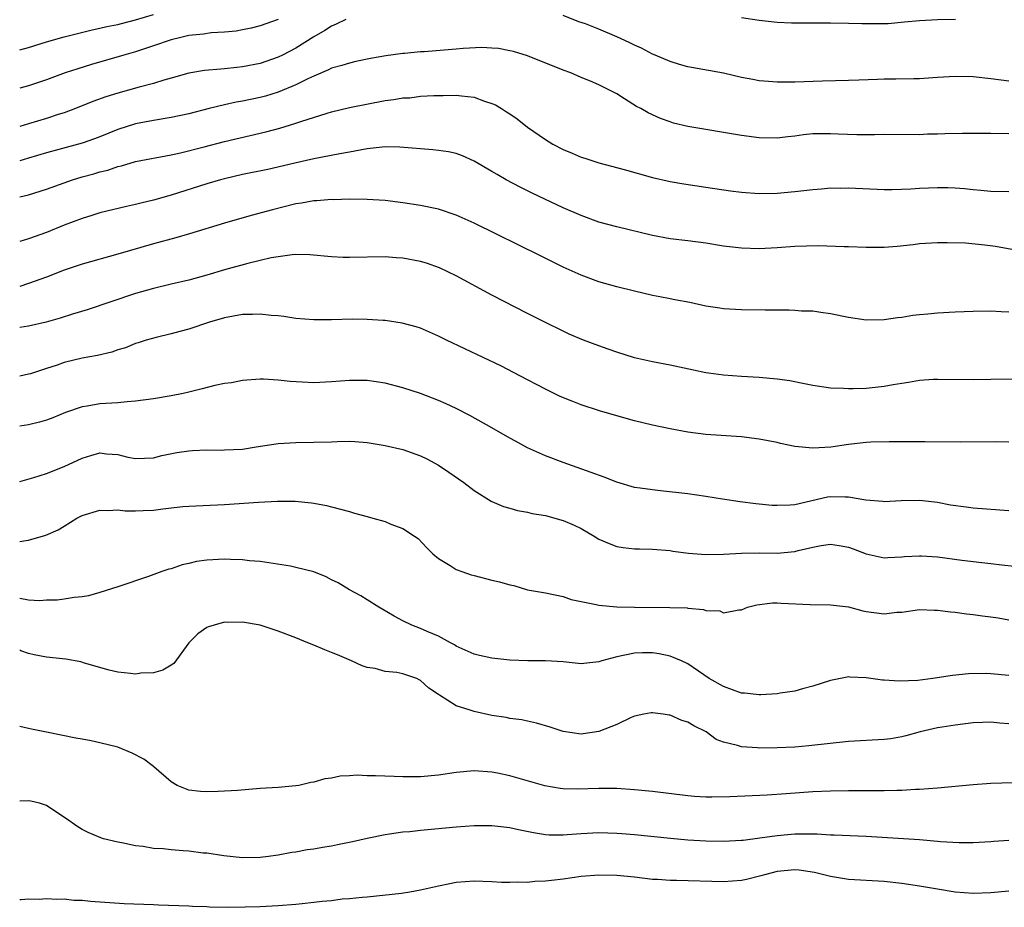
# Model space of a CAD drawing. Units: inches. Extents: x 2616000 to 2619000, y 1491000 to 1494000.
# Drawn here: x 2616000 to 2616110, y 1491875 to 1491975 of the extents above; entities that cross this region are included whole.
import ezdxf

# ---------------------------------------------------------------- set-up
doc = ezdxf.new("R2010")
doc.units = ezdxf.units.IN
doc.header["$MEASUREMENT"] = 0
doc.layers.add('LD26161491_2ft', color=180, linetype='Continuous')

msp = doc.modelspace()

# ---------------------------------------------------------------- linework, layer by layer
at = {"layer": 'LD26161491_2ft'}
for points, elevation in [([(2616000, 1491971.61), (2616001, 1491971.86), (2616003, 1491972.48), (2616005, 1491973.06), (2616008.14, 1491973.86), (2616009, 1491974.02), (2616009.78, 1491974.22), (2616011, 1491974.45), (2616011.43, 1491974.57), (2616013, 1491974.96), (2616015, 1491975.57)], 8810), ([(2616111, 1491968.09), (2616109, 1491968.35), (2616107, 1491968.57), (2616105, 1491968.62), (2616103, 1491968.49), (2616102.47, 1491968.47), (2616101, 1491968.35), (2616100.35, 1491968.35), (2616098.31, 1491968.31), (2616097, 1491968.3), (2616096.26, 1491968.26), (2616094.18, 1491968.18), (2616093, 1491968.15), (2616090.09, 1491968.09), (2616087, 1491967.98), (2616085.96, 1491967.96), (2616085, 1491967.97), (2616084.03, 1491968.03), (2616083, 1491968.13), (2616082.26, 1491968.26), (2616081, 1491968.5), (2616079, 1491968.96), (2616075, 1491969.7), (2616074.03, 1491969.97), (2616073, 1491970.28), (2616071.31, 1491971), (2616071, 1491971.12), (2616069.78, 1491971.78), (2616069, 1491972.11), (2616068.41, 1491972.41), (2616067, 1491973.06), (2616065, 1491973.91), (2616063.5, 1491974.5), (2616062.76, 1491974.76), (2616061, 1491975.44)], 8814), ([(2616105.02, 1491975.02), (2616103.02, 1491974.98), (2616101, 1491974.86), (2616099.31, 1491974.69), (2616097.47, 1491974.53), (2616097, 1491974.5), (2616095, 1491974.5), (2616094.5, 1491974.5), (2616093, 1491974.56), (2616091, 1491974.58), (2616089.42, 1491974.58), (2616086.6, 1491974.6), (2616085, 1491974.68), (2616083, 1491974.91), (2616081, 1491975.21)], 8812), ([(2616029, 1491975.02), (2616027, 1491974.31), (2616025.96, 1491974.04), (2616025, 1491973.83), (2616024.3, 1491973.7), (2616023, 1491973.57), (2616021.49, 1491973.49), (2616020.64, 1491973.36), (2616019, 1491973.2), (2616018.08, 1491973), (2616017, 1491972.73), (2616015, 1491972.03), (2616013, 1491971.36), (2616011.69, 1491971), (2616008.06, 1491969.94), (2616006.53, 1491969.47), (2616005.1, 1491969), (2616003, 1491968.24), (2616001, 1491967.56), (2616000, 1491967.3)], 8812), ([(2616036.6, 1491975), (2616035.53, 1491974.47), (2616035, 1491974.27), (2616034.23, 1491973.77), (2616033, 1491973.07), (2616031, 1491971.79), (2616029.49, 1491971), (2616029, 1491970.76), (2616027, 1491970.08), (2616025, 1491969.68), (2616024.37, 1491969.63), (2616023, 1491969.45), (2616022.56, 1491969.44), (2616020.74, 1491969.26), (2616019, 1491968.98), (2616017, 1491968.4), (2616016.19, 1491968.19), (2616015, 1491967.8), (2616013.41, 1491967.41), (2616011, 1491966.74), (2616009.67, 1491966.33), (2616008.21, 1491965.79), (2616006.27, 1491965), (2616005, 1491964.53), (2616004.33, 1491964.33), (2616003, 1491963.89), (2616001, 1491963.3), (2616000, 1491962.99)], 8814), ([(2616111, 1491962.17), (2616109, 1491962.22), (2616105.8, 1491962.2), (2616103.83, 1491962.17), (2616103, 1491962.13), (2616101.88, 1491962.12), (2616101, 1491962.07), (2616097, 1491962.1), (2616095.94, 1491962.06), (2616093.94, 1491962.06), (2616091.87, 1491962.13), (2616091, 1491962.18), (2616089, 1491962.15), (2616087.96, 1491962.04), (2616087, 1491961.89), (2616086.19, 1491961.81), (2616085, 1491961.66), (2616083, 1491961.7), (2616081, 1491961.96), (2616075, 1491962.98), (2616073.38, 1491963.38), (2616073, 1491963.5), (2616071.9, 1491963.9), (2616070.52, 1491964.52), (2616069.69, 1491965), (2616069.24, 1491965.24), (2616067.89, 1491966.11), (2616067, 1491966.64), (2616066.34, 1491967), (2616065.44, 1491967.44), (2616065, 1491967.67), (2616064.07, 1491968.07), (2616063, 1491968.5), (2616061.87, 1491969), (2616061, 1491969.31), (2616057, 1491970.92), (2616055.41, 1491971.41), (2616055, 1491971.5), (2616053.73, 1491971.73), (2616053, 1491971.8), (2616051.86, 1491971.86), (2616049.76, 1491971.76), (2616049, 1491971.68), (2616045.38, 1491971.38), (2616045, 1491971.36), (2616043.18, 1491971.18), (2616043, 1491971.18), (2616041.08, 1491970.92), (2616039.38, 1491970.62), (2616037.73, 1491970.27), (2616037, 1491970.12), (2616036.17, 1491969.83), (2616035, 1491969.53), (2616034.66, 1491969.34), (2616033, 1491968.65), (2616032.35, 1491968.35), (2616031, 1491967.66), (2616029, 1491966.84), (2616027.59, 1491966.41), (2616027, 1491966.26), (2616025, 1491965.84), (2616024.29, 1491965.71), (2616023, 1491965.42), (2616021.28, 1491965), (2616019, 1491964.41), (2616017, 1491963.99), (2616015, 1491963.68), (2616013, 1491963.29), (2616011, 1491962.65), (2616009, 1491961.84), (2616008.4, 1491961.6), (2616007, 1491961.11), (2616004.4, 1491960.4), (2616003, 1491960.04), (2616001, 1491959.43), (2616000, 1491959.15)], 8816), ([(2616000, 1491955.08), (2616001, 1491955.33), (2616003, 1491955.97), (2616005, 1491956.68), (2616005.94, 1491957), (2616007, 1491957.32), (2616008.33, 1491957.67), (2616009, 1491957.88), (2616009.9, 1491958.1), (2616011, 1491958.5), (2616011.41, 1491958.59), (2616013, 1491959.07), (2616017, 1491959.82), (2616018.05, 1491960.05), (2616020.71, 1491960.71), (2616023, 1491961.3), (2616027.62, 1491962.38), (2616029.2, 1491962.8), (2616031, 1491963.35), (2616031.56, 1491963.56), (2616034.49, 1491964.49), (2616035, 1491964.63), (2616037, 1491965.11), (2616041, 1491965.89), (2616041.99, 1491966.01), (2616043, 1491966.19), (2616043.78, 1491966.22), (2616045, 1491966.38), (2616046.48, 1491966.48), (2616047.53, 1491966.47), (2616049, 1491966.52), (2616049.57, 1491966.42), (2616051, 1491966.28), (2616052.15, 1491965.85), (2616053, 1491965.59), (2616053.41, 1491965.41), (2616054.06, 1491965), (2616054.65, 1491964.65), (2616055, 1491964.4), (2616055.84, 1491963.84), (2616057, 1491962.91), (2616059, 1491961.53), (2616059.85, 1491961), (2616061, 1491960.4), (2616061.99, 1491959.99), (2616063, 1491959.55), (2616063.43, 1491959.43), (2616065, 1491958.9), (2616067.85, 1491958.15), (2616071, 1491957.28), (2616073, 1491956.8), (2616074.54, 1491956.54), (2616077, 1491956.19), (2616079.77, 1491955.77), (2616081, 1491955.61), (2616083, 1491955.48), (2616085, 1491955.51), (2616087, 1491955.69), (2616089, 1491955.93), (2616089.99, 1491955.99), (2616091, 1491956.09), (2616092.08, 1491956.08), (2616093, 1491956.09), (2616097, 1491955.93), (2616097.93, 1491955.93), (2616100, 1491956), (2616101, 1491956.07), (2616103, 1491956.15), (2616104.15, 1491956.15), (2616105, 1491956.09), (2616106.02, 1491956.02), (2616107, 1491955.9), (2616107.85, 1491955.85), (2616109, 1491955.74), (2616111, 1491955.69)], 8818), ([(2616113, 1491948.88), (2616109.52, 1491949.52), (2616108.33, 1491949.67), (2616106.13, 1491949.87), (2616104.08, 1491949.92), (2616103, 1491949.91), (2616101, 1491949.8), (2616100.29, 1491949.71), (2616098.48, 1491949.52), (2616097, 1491949.4), (2616095, 1491949.39), (2616093, 1491949.47), (2616092.52, 1491949.48), (2616089.6, 1491949.6), (2616087, 1491949.53), (2616085, 1491949.38), (2616083, 1491949.26), (2616081, 1491949.32), (2616079, 1491949.55), (2616077, 1491949.88), (2616075, 1491950.15), (2616073, 1491950.39), (2616071, 1491950.76), (2616067, 1491951.72), (2616065, 1491952.26), (2616063, 1491952.98), (2616061, 1491953.86), (2616057.51, 1491955.51), (2616056.17, 1491956.17), (2616054.59, 1491957), (2616053.58, 1491957.58), (2616053, 1491957.94), (2616051, 1491959.11), (2616049.7, 1491959.7), (2616049, 1491959.94), (2616048.13, 1491960.13), (2616047, 1491960.31), (2616046.38, 1491960.38), (2616042.67, 1491960.67), (2616041, 1491960.69), (2616040.68, 1491960.67), (2616039, 1491960.48), (2616038.38, 1491960.38), (2616037, 1491960.11), (2616035.92, 1491959.92), (2616033, 1491959.34), (2616030.87, 1491958.87), (2616027.83, 1491958.17), (2616025, 1491957.58), (2616023, 1491957.13), (2616022.52, 1491957), (2616021, 1491956.55), (2616017, 1491955.29), (2616015, 1491954.72), (2616013.61, 1491954.39), (2616013, 1491954.23), (2616011.99, 1491954.01), (2616009, 1491953.28), (2616008.1, 1491953), (2616007, 1491952.66), (2616005, 1491951.89), (2616003, 1491951.09), (2616001, 1491950.39), (2616000, 1491950.08)], 8820), ([(2616111, 1491942.13), (2616110.16, 1491942.16), (2616109, 1491942.24), (2616107, 1491942.23), (2616105, 1491942.15), (2616103, 1491942.03), (2616101.91, 1491941.91), (2616101, 1491941.84), (2616100.25, 1491941.75), (2616099, 1491941.55), (2616098.5, 1491941.5), (2616097, 1491941.28), (2616095, 1491941.25), (2616093, 1491941.54), (2616091, 1491941.96), (2616089.91, 1491942.09), (2616089, 1491942.24), (2616087.74, 1491942.26), (2616087, 1491942.32), (2616086.35, 1491942.35), (2616083.65, 1491942.35), (2616081, 1491942.39), (2616079, 1491942.5), (2616078.57, 1491942.57), (2616077, 1491942.83), (2616075.21, 1491943.21), (2616073.54, 1491943.54), (2616073, 1491943.62), (2616071.85, 1491943.85), (2616071, 1491944), (2616069, 1491944.48), (2616067, 1491944.97), (2616065, 1491945.53), (2616063, 1491946.29), (2616061, 1491947.21), (2616058.45, 1491948.45), (2616051, 1491952.12), (2616049, 1491953.04), (2616047, 1491953.72), (2616045, 1491954.11), (2616043, 1491954.4), (2616041, 1491954.66), (2616039, 1491954.8), (2616037, 1491954.81), (2616035.23, 1491954.77), (2616035, 1491954.78), (2616033.36, 1491954.64), (2616033, 1491954.64), (2616031.62, 1491954.38), (2616031, 1491954.3), (2616028.36, 1491953.64), (2616025.98, 1491953), (2616023, 1491952.15), (2616019.06, 1491950.94), (2616017.51, 1491950.49), (2616015, 1491949.81), (2616011, 1491948.65), (2616007, 1491947.54), (2616005, 1491946.86), (2616003, 1491946.07), (2616001, 1491945.34), (2616000, 1491945.02)], 8822), ([(2616111.37, 1491934.63), (2616109, 1491934.56), (2616107, 1491934.53), (2616103, 1491934.58), (2616102.57, 1491934.57), (2616101, 1491934.46), (2616099.76, 1491934.24), (2616099, 1491934.14), (2616098.04, 1491933.96), (2616097, 1491933.8), (2616095, 1491933.58), (2616093.52, 1491933.52), (2616093, 1491933.52), (2616092.44, 1491933.56), (2616091, 1491933.61), (2616089, 1491933.91), (2616087.89, 1491934.11), (2616086.42, 1491934.42), (2616085, 1491934.6), (2616083, 1491934.79), (2616081, 1491934.92), (2616079, 1491935.08), (2616077.3, 1491935.3), (2616077, 1491935.34), (2616075.61, 1491935.61), (2616073, 1491936.18), (2616071, 1491936.57), (2616069, 1491937.02), (2616067, 1491937.64), (2616066.03, 1491937.97), (2616065, 1491938.34), (2616063.26, 1491939), (2616061.68, 1491939.68), (2616061, 1491940), (2616059, 1491940.98), (2616057, 1491941.98), (2616053, 1491944.05), (2616049, 1491946.2), (2616047.11, 1491947.11), (2616045.64, 1491947.64), (2616045, 1491947.83), (2616043, 1491948.2), (2616042.24, 1491948.24), (2616041, 1491948.34), (2616037, 1491948.27), (2616036.29, 1491948.29), (2616035, 1491948.36), (2616032.58, 1491948.58), (2616031, 1491948.6), (2616030.58, 1491948.58), (2616029, 1491948.37), (2616028.24, 1491948.24), (2616027, 1491947.94), (2616025.59, 1491947.59), (2616023, 1491946.88), (2616021, 1491946.29), (2616019, 1491945.75), (2616017, 1491945.3), (2616015, 1491944.81), (2616013, 1491944.22), (2616007.59, 1491942.41), (2616005.91, 1491941.91), (2616004.55, 1491941.45), (2616002.98, 1491941.02), (2616001, 1491940.56), (2616000.49, 1491940.49), (2616000, 1491940.4)], 8824), ([(2616111, 1491927.54), (2616109.56, 1491927.56), (2616105.53, 1491927.53), (2616101.59, 1491927.59), (2616099.58, 1491927.58), (2616099, 1491927.56), (2616097.58, 1491927.58), (2616095.53, 1491927.53), (2616095, 1491927.52), (2616093, 1491927.29), (2616091.02, 1491926.98), (2616089, 1491926.85), (2616087, 1491927.06), (2616085.4, 1491927.4), (2616085, 1491927.5), (2616083, 1491927.89), (2616081, 1491928.12), (2616077, 1491928.41), (2616075, 1491928.67), (2616073, 1491929.03), (2616071, 1491929.45), (2616069, 1491929.94), (2616067, 1491930.49), (2616065.06, 1491931.06), (2616063, 1491931.75), (2616062.09, 1491932.09), (2616060.67, 1491932.67), (2616059, 1491933.48), (2616056.14, 1491935), (2616054.07, 1491936.07), (2616049.97, 1491938.03), (2616047.89, 1491939), (2616047, 1491939.46), (2616045, 1491940.34), (2616044.5, 1491940.5), (2616042.92, 1491940.92), (2616041, 1491941.2), (2616040.8, 1491941.2), (2616039, 1491941.33), (2616037.34, 1491941.34), (2616035, 1491941.26), (2616033, 1491941.26), (2616031, 1491941.42), (2616029.64, 1491941.64), (2616029, 1491941.71), (2616028.24, 1491941.76), (2616027, 1491941.93), (2616026.12, 1491941.88), (2616025, 1491941.87), (2616023, 1491941.5), (2616021.29, 1491941), (2616019, 1491940.22), (2616017.97, 1491939.97), (2616017, 1491939.7), (2616015.31, 1491939.31), (2616014.18, 1491939), (2616013.29, 1491938.71), (2616013, 1491938.63), (2616011.86, 1491938.15), (2616011, 1491937.89), (2616010.35, 1491937.65), (2616008.73, 1491937.27), (2616007, 1491936.97), (2616005, 1491936.49), (2616004.19, 1491936.19), (2616003, 1491935.81), (2616001.22, 1491935.22), (2616001, 1491935.16), (2616000, 1491934.95)], 8826), ([(2616111, 1491919.81), (2616107, 1491920.14), (2616106.23, 1491920.23), (2616104.48, 1491920.48), (2616103, 1491920.75), (2616101, 1491920.98), (2616098.94, 1491920.94), (2616097, 1491920.84), (2616096.87, 1491920.87), (2616094.96, 1491921.04), (2616093, 1491921.38), (2616092.63, 1491921.37), (2616091, 1491921.4), (2616090.65, 1491921.35), (2616087, 1491920.51), (2616086.45, 1491920.45), (2616085, 1491920.41), (2616084.44, 1491920.44), (2616082.63, 1491920.63), (2616080.85, 1491920.85), (2616078.87, 1491921.13), (2616077, 1491921.43), (2616075, 1491921.72), (2616071.91, 1491922.09), (2616071, 1491922.17), (2616069.62, 1491922.38), (2616069, 1491922.46), (2616067, 1491923.03), (2616065.59, 1491923.59), (2616064.14, 1491924.14), (2616061, 1491925.24), (2616059, 1491926.02), (2616057, 1491926.92), (2616055.64, 1491927.64), (2616055, 1491927.99), (2616053, 1491929.14), (2616050.53, 1491930.53), (2616049, 1491931.31), (2616047.85, 1491931.85), (2616047, 1491932.23), (2616045, 1491932.99), (2616043, 1491933.63), (2616041, 1491934.15), (2616039, 1491934.45), (2616037, 1491934.46), (2616035, 1491934.31), (2616033, 1491934.22), (2616031.71, 1491934.29), (2616030.35, 1491934.35), (2616029, 1491934.51), (2616027.38, 1491934.62), (2616027, 1491934.61), (2616025, 1491934.48), (2616023.77, 1491934.22), (2616023, 1491934.14), (2616021.91, 1491933.91), (2616020.48, 1491933.51), (2616019, 1491933.15), (2616018.33, 1491933), (2616017, 1491932.73), (2616015, 1491932.41), (2616013, 1491932.15), (2616012.07, 1491932.07), (2616011, 1491931.97), (2616009, 1491931.84), (2616007.59, 1491931.59), (2616007, 1491931.51), (2616005.14, 1491930.86), (2616003.72, 1491930.28), (2616003, 1491930.02), (2616002.23, 1491929.77), (2616001, 1491929.5), (2616000, 1491929.32)], 8828), ([(2616000, 1491923.13), (2616001.58, 1491923.58), (2616003, 1491924.03), (2616005, 1491924.8), (2616007, 1491925.76), (2616007.97, 1491926.03), (2616009, 1491926.35), (2616009.76, 1491926.24), (2616011, 1491926.15), (2616012.13, 1491925.87), (2616013, 1491925.71), (2616015, 1491925.79), (2616015.95, 1491926.05), (2616017.62, 1491926.38), (2616019, 1491926.58), (2616019.39, 1491926.61), (2616021, 1491926.66), (2616022.65, 1491926.65), (2616023, 1491926.66), (2616025, 1491926.77), (2616026.54, 1491927), (2616029, 1491927.4), (2616031, 1491927.52), (2616033, 1491927.53), (2616035, 1491927.59), (2616035.63, 1491927.63), (2616037, 1491927.64), (2616037.61, 1491927.61), (2616039, 1491927.5), (2616041, 1491927.17), (2616043, 1491926.73), (2616045, 1491926), (2616045.68, 1491925.68), (2616047, 1491924.94), (2616048.17, 1491924.17), (2616049.83, 1491923), (2616051, 1491922.1), (2616052.9, 1491920.9), (2616053, 1491920.86), (2616054.3, 1491920.3), (2616055, 1491920.13), (2616055.85, 1491919.85), (2616057, 1491919.69), (2616057.53, 1491919.53), (2616059, 1491919.29), (2616061, 1491918.74), (2616062.23, 1491918.23), (2616063, 1491917.83), (2616064.46, 1491917), (2616065, 1491916.66), (2616066.15, 1491916.15), (2616067, 1491915.83), (2616067.72, 1491915.72), (2616069, 1491915.57), (2616069.55, 1491915.55), (2616071, 1491915.54), (2616073, 1491915.37), (2616073.31, 1491915.31), (2616075.06, 1491915.06), (2616077, 1491914.91), (2616079, 1491914.97), (2616081, 1491915.09), (2616083, 1491915.1), (2616085, 1491915.06), (2616087, 1491915.26), (2616087.36, 1491915.36), (2616089, 1491915.76), (2616089.94, 1491915.94), (2616091, 1491916.1), (2616091.95, 1491915.95), (2616093, 1491915.75), (2616093.55, 1491915.55), (2616095, 1491914.99), (2616097, 1491914.56), (2616097.41, 1491914.59), (2616099, 1491914.66), (2616099.31, 1491914.69), (2616101, 1491914.79), (2616101.22, 1491914.78), (2616103, 1491914.66), (2616105.73, 1491914.27), (2616107.99, 1491914.01), (2616109, 1491913.92), (2616110.23, 1491913.77), (2616113, 1491913.48)], 8830), ([(2616000, 1491916.38), (2616000.46, 1491916.46), (2616001, 1491916.54), (2616002.92, 1491917.08), (2616004.3, 1491917.7), (2616005, 1491918.11), (2616006.41, 1491919), (2616007, 1491919.3), (2616009, 1491919.9), (2616009.88, 1491919.88), (2616011, 1491919.93), (2616011.84, 1491919.84), (2616013, 1491919.83), (2616013.86, 1491919.86), (2616015, 1491919.92), (2616016.07, 1491920.07), (2616018.31, 1491920.31), (2616019, 1491920.36), (2616023, 1491920.53), (2616026.81, 1491920.81), (2616028.92, 1491920.92), (2616030.93, 1491920.93), (2616032.74, 1491920.74), (2616033, 1491920.67), (2616034.43, 1491920.43), (2616035, 1491920.26), (2616036.02, 1491920.02), (2616037, 1491919.76), (2616037.56, 1491919.56), (2616039, 1491919.2), (2616039.64, 1491919), (2616041, 1491918.63), (2616041.66, 1491918.34), (2616043, 1491917.85), (2616044.32, 1491917), (2616044.71, 1491916.71), (2616045.68, 1491915.68), (2616046.36, 1491915), (2616047, 1491914.46), (2616048.31, 1491913.69), (2616049, 1491913.24), (2616049.62, 1491913), (2616050.65, 1491912.65), (2616051, 1491912.55), (2616053, 1491912.04), (2616053.86, 1491911.86), (2616055, 1491911.51), (2616055.45, 1491911.45), (2616057, 1491910.97), (2616059, 1491910.61), (2616061, 1491910.19), (2616061.88, 1491909.88), (2616063, 1491909.63), (2616064.68, 1491909.32), (2616065, 1491909.22), (2616067, 1491909.05), (2616069, 1491909), (2616072.98, 1491908.98), (2616074.92, 1491908.92), (2616075, 1491908.9), (2616076.76, 1491908.76), (2616077, 1491908.65), (2616078.58, 1491908.58), (2616079, 1491908.37), (2616080.71, 1491908.71), (2616081, 1491908.71), (2616081.67, 1491909), (2616082.71, 1491909.29), (2616084.49, 1491909.51), (2616085, 1491909.5), (2616085.46, 1491909.46), (2616088.7, 1491909.3), (2616091, 1491909.28), (2616093, 1491909.03), (2616094.61, 1491908.61), (2616095, 1491908.53), (2616097, 1491908.27), (2616098.44, 1491908.44), (2616099, 1491908.46), (2616101, 1491908.73), (2616102.68, 1491908.68), (2616103, 1491908.68), (2616104.47, 1491908.47), (2616105, 1491908.44), (2616106.25, 1491908.25), (2616107, 1491908.19), (2616108.04, 1491908.04), (2616109, 1491907.94), (2616109.8, 1491907.8), (2616111, 1491907.6)], 8832), ([(2616111, 1491901.35), (2616109, 1491901.54), (2616108.45, 1491901.55), (2616106.49, 1491901.51), (2616104.67, 1491901.33), (2616102.46, 1491901), (2616100.79, 1491900.79), (2616098.69, 1491900.69), (2616097, 1491900.82), (2616096.82, 1491900.82), (2616095, 1491901.07), (2616093.15, 1491901.15), (2616093, 1491901.17), (2616092.85, 1491901.15), (2616091, 1491900.79), (2616089, 1491900.13), (2616087.84, 1491899.84), (2616087, 1491899.59), (2616085.35, 1491899.35), (2616085, 1491899.27), (2616083.18, 1491899.18), (2616083, 1491899.16), (2616081.35, 1491899.35), (2616081, 1491899.37), (2616079, 1491900.1), (2616077.38, 1491901), (2616075, 1491902.63), (2616074.26, 1491903), (2616073, 1491903.51), (2616071.77, 1491903.77), (2616071, 1491903.88), (2616069.89, 1491903.89), (2616069, 1491903.85), (2616067, 1491903.45), (2616065.35, 1491903), (2616065, 1491902.88), (2616063.3, 1491902.7), (2616063, 1491902.65), (2616061, 1491902.86), (2616059, 1491902.99), (2616057.01, 1491902.99), (2616055, 1491903.06), (2616053, 1491903.28), (2616051.59, 1491903.59), (2616051, 1491903.74), (2616049, 1491904.63), (2616048.79, 1491904.79), (2616048.35, 1491905), (2616047, 1491905.75), (2616045.74, 1491906.26), (2616045, 1491906.61), (2616043.99, 1491907), (2616043, 1491907.46), (2616042.01, 1491908.01), (2616040.75, 1491908.75), (2616040.32, 1491909), (2616039, 1491909.85), (2616038.27, 1491910.27), (2616037, 1491910.97), (2616035.75, 1491911.75), (2616035, 1491912.08), (2616034.4, 1491912.4), (2616033, 1491912.99), (2616031, 1491913.48), (2616030.4, 1491913.6), (2616027, 1491914.12), (2616025.79, 1491914.21), (2616025, 1491914.32), (2616023.65, 1491914.35), (2616023, 1491914.39), (2616021, 1491914.3), (2616019.86, 1491914.14), (2616019, 1491913.93), (2616018.23, 1491913.77), (2616017, 1491913.33), (2616016.73, 1491913.27), (2616015.95, 1491913), (2616014.46, 1491912.46), (2616011, 1491911.29), (2616009, 1491910.65), (2616007.72, 1491910.28), (2616007, 1491910.18), (2616006.1, 1491910.1), (2616005, 1491909.91), (2616004.2, 1491909.8), (2616003, 1491909.78), (2616002.27, 1491909.73), (2616001, 1491909.8), (2616000, 1491909.97)], 8834), ([(2616111, 1491895.89), (2616109.98, 1491895.98), (2616109, 1491896.1), (2616108.04, 1491896.04), (2616107, 1491896.02), (2616105, 1491895.77), (2616103.54, 1491895.54), (2616103, 1491895.45), (2616101.04, 1491895), (2616099.45, 1491894.55), (2616099, 1491894.46), (2616097.76, 1491894.24), (2616097, 1491894.14), (2616093, 1491893.93), (2616088.57, 1491893.43), (2616087, 1491893.3), (2616085, 1491893.2), (2616083, 1491893.17), (2616082.8, 1491893.2), (2616081, 1491893.31), (2616080.54, 1491893.46), (2616079, 1491893.83), (2616078.16, 1491894.16), (2616077.03, 1491895), (2616075.67, 1491895.67), (2616075, 1491896.09), (2616074.3, 1491896.3), (2616073, 1491896.89), (2616072.89, 1491896.89), (2616072.23, 1491897), (2616071, 1491897.14), (2616070.86, 1491897.14), (2616070.03, 1491897), (2616069, 1491896.78), (2616068.61, 1491896.61), (2616067, 1491895.84), (2616065, 1491895.04), (2616063.22, 1491894.78), (2616063, 1491894.76), (2616061, 1491895.05), (2616059.53, 1491895.53), (2616057.99, 1491895.99), (2616057, 1491896.19), (2616056.34, 1491896.34), (2616055, 1491896.51), (2616054.6, 1491896.6), (2616053, 1491896.84), (2616051, 1491897.29), (2616050.54, 1491897.46), (2616049, 1491897.93), (2616047.12, 1491899.12), (2616047, 1491899.21), (2616045.92, 1491899.92), (2616045, 1491900.79), (2616044.84, 1491900.84), (2616044.56, 1491901), (2616043, 1491901.54), (2616042.32, 1491901.68), (2616041, 1491901.8), (2616039.89, 1491902.11), (2616039, 1491902.24), (2616038.43, 1491902.43), (2616037.25, 1491903), (2616035.65, 1491903.65), (2616035, 1491903.93), (2616034.23, 1491904.23), (2616033, 1491904.74), (2616032.32, 1491905), (2616031, 1491905.55), (2616029, 1491906.31), (2616027, 1491906.98), (2616025, 1491907.34), (2616023.3, 1491907.3), (2616023, 1491907.31), (2616021.83, 1491907), (2616021.19, 1491906.81), (2616021, 1491906.71), (2616019.98, 1491906.02), (2616019, 1491905), (2616017.31, 1491902.69), (2616017, 1491902.49), (2616016.06, 1491901.94), (2616015, 1491901.65), (2616013.58, 1491901.58), (2616013, 1491901.5), (2616012.45, 1491901.55), (2616011, 1491901.72), (2616010.06, 1491901.94), (2616007.27, 1491902.73), (2616006.86, 1491902.86), (2616005.17, 1491903.17), (2616003, 1491903.41), (2616001.64, 1491903.64), (2616001, 1491903.81), (2616000.12, 1491904.12), (2616000, 1491904.17)], 8836), ([(2616112.68, 1491889.32), (2616109, 1491889.19), (2616107, 1491889.05), (2616103, 1491888.68), (2616101, 1491888.53), (2616100.52, 1491888.52), (2616099, 1491888.42), (2616098.42, 1491888.42), (2616097, 1491888.37), (2616096.38, 1491888.38), (2616095, 1491888.37), (2616093, 1491888.39), (2616091, 1491888.36), (2616089, 1491888.26), (2616086.03, 1491888.03), (2616083.89, 1491887.89), (2616079.7, 1491887.7), (2616077.66, 1491887.66), (2616077, 1491887.67), (2616075.75, 1491887.75), (2616075, 1491887.81), (2616071, 1491888.31), (2616069, 1491888.51), (2616067, 1491888.64), (2616065, 1491888.65), (2616062.57, 1491888.57), (2616061, 1491888.62), (2616060.65, 1491888.65), (2616058.94, 1491888.94), (2616055, 1491890.08), (2616053.64, 1491890.36), (2616053, 1491890.49), (2616051, 1491890.63), (2616049, 1491890.46), (2616047, 1491890.16), (2616045, 1491889.97), (2616044.04, 1491889.96), (2616043, 1491889.96), (2616042.01, 1491889.99), (2616039.93, 1491890.07), (2616039, 1491890.08), (2616037.87, 1491890.13), (2616037, 1491890.05), (2616035.96, 1491890.04), (2616035, 1491889.82), (2616034.26, 1491889.74), (2616033, 1491889.37), (2616032.69, 1491889.31), (2616031.34, 1491889), (2616031, 1491888.95), (2616029, 1491888.76), (2616027, 1491888.63), (2616024.43, 1491888.43), (2616022.29, 1491888.29), (2616021, 1491888.27), (2616020.3, 1491888.3), (2616019, 1491888.47), (2616018.6, 1491888.6), (2616017.68, 1491889), (2616017, 1491889.4), (2616015.07, 1491891.07), (2616015, 1491891.11), (2616013.94, 1491891.94), (2616012.63, 1491892.63), (2616011, 1491893.27), (2616009, 1491893.78), (2616008.01, 1491893.99), (2616007, 1491894.19), (2616006.3, 1491894.3), (2616003, 1491894.96), (2616001.32, 1491895.32), (2616001, 1491895.4), (2616000, 1491895.59)], 8838), ([(2616111, 1491882.82), (2616109.31, 1491882.69), (2616109, 1491882.66), (2616107, 1491882.56), (2616105.44, 1491882.56), (2616103.34, 1491882.66), (2616103, 1491882.7), (2616101, 1491882.87), (2616095, 1491883.27), (2616091.41, 1491883.41), (2616091, 1491883.41), (2616089.5, 1491883.5), (2616089, 1491883.5), (2616087.52, 1491883.52), (2616087, 1491883.5), (2616085, 1491883.34), (2616083.05, 1491883.05), (2616081.18, 1491882.82), (2616081, 1491882.79), (2616079, 1491882.69), (2616077, 1491882.74), (2616075, 1491882.85), (2616073.02, 1491883.02), (2616069, 1491883.45), (2616067.57, 1491883.57), (2616067, 1491883.6), (2616065, 1491883.65), (2616063, 1491883.56), (2616061.43, 1491883.43), (2616061, 1491883.41), (2616059.42, 1491883.42), (2616059, 1491883.44), (2616057.65, 1491883.65), (2616055.99, 1491883.99), (2616055, 1491884.22), (2616053, 1491884.46), (2616051, 1491884.46), (2616049, 1491884.31), (2616045, 1491883.92), (2616043.78, 1491883.78), (2616043, 1491883.73), (2616041.5, 1491883.5), (2616041, 1491883.46), (2616039, 1491883.04), (2616037.34, 1491882.66), (2616035.67, 1491882.33), (2616035, 1491882.18), (2616033.97, 1491882.03), (2616033, 1491881.82), (2616032.25, 1491881.75), (2616031, 1491881.49), (2616030.56, 1491881.44), (2616029, 1491881.15), (2616027.94, 1491881), (2616027, 1491880.89), (2616025, 1491880.87), (2616022.91, 1491881.09), (2616021, 1491881.37), (2616020.6, 1491881.4), (2616019, 1491881.59), (2616018.35, 1491881.65), (2616017, 1491881.74), (2616016.12, 1491881.88), (2616015, 1491881.92), (2616013.86, 1491882.14), (2616013, 1491882.2), (2616011.47, 1491882.53), (2616011, 1491882.6), (2616009.41, 1491883), (2616009.1, 1491883.1), (2616007.69, 1491883.69), (2616007, 1491884.05), (2616006.4, 1491884.4), (2616005.25, 1491885.25), (2616003.84, 1491886.16), (2616003, 1491886.72), (2616002.21, 1491887), (2616001.24, 1491887.24), (2616001, 1491887.27), (2616000, 1491887.21)], 8840), ([(2616111, 1491877.12), (2616109, 1491876.92), (2616107, 1491876.87), (2616105, 1491877.02), (2616103, 1491877.33), (2616101, 1491877.68), (2616099, 1491877.99), (2616097, 1491878.2), (2616093, 1491878.44), (2616091, 1491878.75), (2616090.08, 1491879), (2616089.21, 1491879.21), (2616087.48, 1491879.48), (2616087, 1491879.52), (2616085, 1491879.34), (2616083.72, 1491879), (2616083.17, 1491878.83), (2616081.58, 1491878.42), (2616081, 1491878.3), (2616079, 1491878.16), (2616073.7, 1491878.3), (2616073, 1491878.3), (2616071.59, 1491878.41), (2616071, 1491878.43), (2616069, 1491878.67), (2616067, 1491878.87), (2616065, 1491878.92), (2616063, 1491878.76), (2616061, 1491878.47), (2616059.67, 1491878.33), (2616059, 1491878.23), (2616057.81, 1491878.19), (2616057, 1491878.1), (2616055.87, 1491878.13), (2616055, 1491878.08), (2616054.09, 1491878.09), (2616053, 1491878.16), (2616051, 1491878.23), (2616049, 1491878.08), (2616048.09, 1491877.91), (2616047, 1491877.69), (2616045, 1491877.22), (2616043.78, 1491877), (2616042.85, 1491876.85), (2616039, 1491876.46), (2616038.42, 1491876.42), (2616037, 1491876.25), (2616036.2, 1491876.2), (2616035, 1491876.04), (2616033.96, 1491875.96), (2616033, 1491875.83), (2616031.7, 1491875.7), (2616031, 1491875.61), (2616029, 1491875.45), (2616027, 1491875.36), (2616025.32, 1491875.32), (2616023.3, 1491875.3), (2616021.32, 1491875.32), (2616021, 1491875.35), (2616019.39, 1491875.39), (2616019, 1491875.42), (2616015.56, 1491875.56), (2616015, 1491875.57), (2616011.71, 1491875.71), (2616007.95, 1491875.95), (2616007, 1491876.06), (2616006.08, 1491876.08), (2616005, 1491876.21), (2616004.17, 1491876.17), (2616003, 1491876.26), (2616002.19, 1491876.19), (2616001, 1491876.2), (2616000.16, 1491876.16), (2616000, 1491876.16)], 8842)]:
    msp.add_lwpolyline(points, dxfattribs=dict(at, elevation=elevation))

doc.saveas('drawing.dxf')
